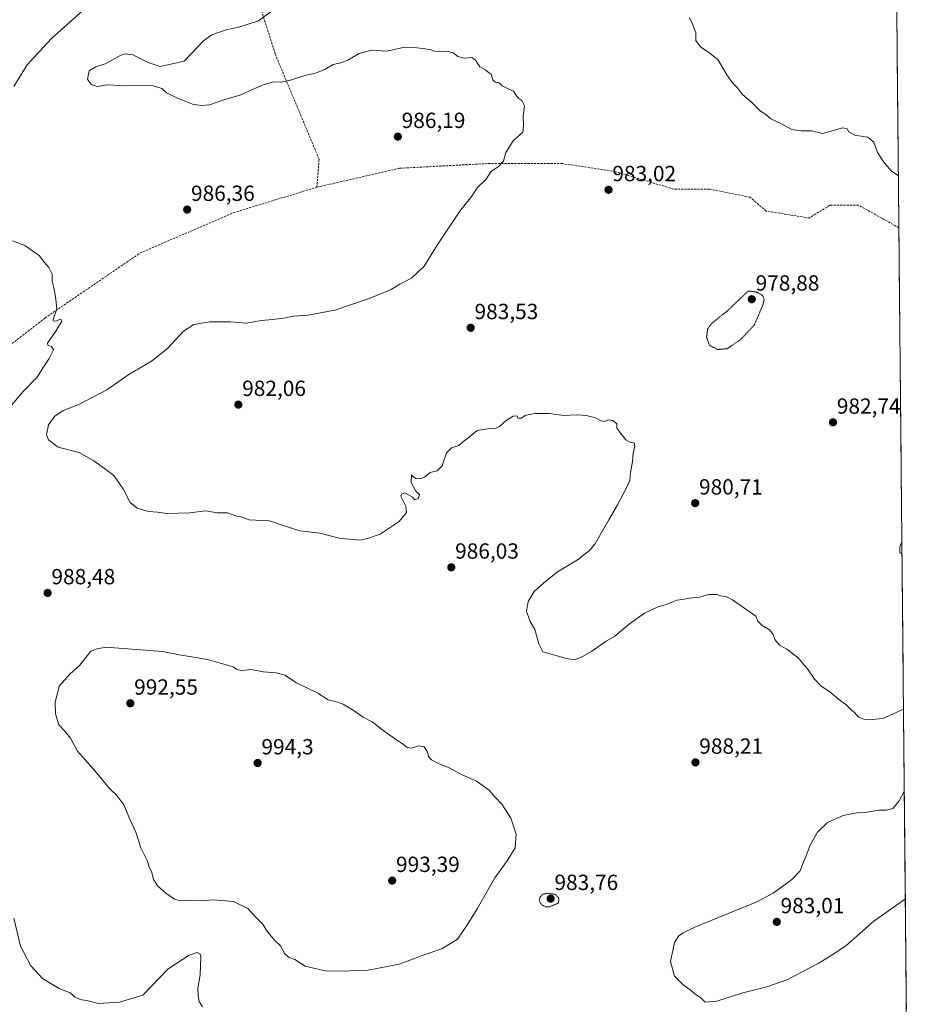
# Model space of a CAD drawing. Units: metres. Extents: x 563023 to 566471, y 4735660 to 4738005.
# Drawn here: x 566056 to 566464, y 4736613 to 4737063 of the extents above; entities that cross this region are included whole.
import ezdxf
from ezdxf.enums import TextEntityAlignment as Align

# ---------------------------------------------------------------- set-up
doc = ezdxf.new("R2010")
doc.units = ezdxf.units.M
doc.header["$MEASUREMENT"] = 0
doc.linetypes.add('TRAZOS2', pattern=[0.375, 0.25, -0.125])
doc.linetypes.add('TRAZOSX2', pattern=[1.5, 1, -0.5])
for name, color, linetype, lineweight in [('Arbolado forestal CxS', 92, 'Continuous', 0), ('Carátula', 7, 'Continuous', 5), ('Curva de nivel normal', 36, 'Continuous', 0), ('Curva de nivel normal depresión', 36, 'TRAZOS2', 0), ('Municipio CxS', 142, 'Continuous', 0), ('Punto de cota en terreno', 7, 'Continuous', 0), ('Rótulo de punto de cota en terreno', 19, 'Continuous', 0), ('Senda', 19, 'TRAZOSX2', 0)]:
    doc.layers.add(name, color=color, linetype=linetype, lineweight=lineweight)
doc.styles.add('Arial', font='txt', dxfattribs={"height": 0.2})

# ---------------------------------------------------------------- blocks, each defined once
blk = doc.blocks.new('*U158')
at = {"layer": 'Arbolado forestal CxS', "color": 92, "linetype": 'Continuous', "lineweight": 0}
blk.add_polyline3d([(566454.54, 4737353.8, 998.59), (566463.97, 4736376.79, 989.78), (566463.97, 4736376.79, 989.78), (566417.13, 4736392.66, 996.44), (566354.82, 4736416.18, 1004.28), (566303.09, 4736436.17, 994.15), (566292.78, 4736429.98, 984.39), (566274.25, 4736453.16, 989.1), (566258.56, 4736501.97, 991.7), (566256.52, 4736503.92, 991.52), (566240.57, 4736514.63, 989.82), (566221.23, 4736519.59, 988.23), (566209.14, 4736522.56, 987.51), (566179.02, 4736522.75, 986), (566136.45, 4736524.25, 983.3), (566100.86, 4736524.78, 979.75), (566061.84, 4736527.2, 978.91), (566020.53, 4736529.61, 979.29)], dxfattribs=at)
blk = doc.blocks.new('5PATER')
at = {"layer": 'Carátula', "linetype": 'Continuous', "lineweight": 5}
h = blk.add_hatch(color=250, dxfattribs=at)
edge = h.paths.add_edge_path()
edge.add_ellipse((0, 0.01), major_axis=(-1.33, -1.34), ratio=0.999422, start_angle=0, end_angle=360)

msp = doc.modelspace()

# ---------------------------------------------------------------- linework, layer by layer
at = {"layer": 'Arbolado forestal CxS', "color": 92, "linetype": 'Continuous', "lineweight": 0}
msp.add_polyline3d([(566454.54, 4737353.8, 998.59), (566463.97, 4736376.79, 989.78)], dxfattribs=at)
at = {"layer": 'Curva de nivel normal', "color": 36, "linetype": 'Continuous', "lineweight": 0}
for points in [[(566053.44, 4737032.26, 990), (566059.66, 4737042.11, 990), (566070.78, 4737054.24, 990), (566085.07, 4737066.95, 990)], [(566172.45, 4737067.45, 985), (566165.37, 4737062.3, 985), (566156.48, 4737059.33, 985), (566150.68, 4737058.16, 985), (566144.04, 4737055.91, 985), (566140.25, 4737053.11, 985), (566131.4, 4737043.78, 985), (566120.48, 4737041.37, 985), (566114.91, 4737043.25, 985), (566107.91, 4737046.73, 985), (566104.42, 4737047.22, 985), (566102.5, 4737046.57, 985), (566095.22, 4737042.68, 985), (566090.99, 4737041.27, 985), (566087.92, 4737039.47, 985), (566087.19, 4737035.61, 985), (566088.8, 4737033.17, 985), (566091.62, 4737032.27, 985), (566096.15, 4737032.98, 985), (566104.92, 4737032.58, 985), (566116.75, 4737032.74, 985), (566121.22, 4737031.39, 985), (566123.31, 4737029.36, 985), (566128.42, 4737026.99, 985), (566135.28, 4737024.19, 985), (566139.21, 4737023.51, 985), (566143.03, 4737023.91, 985), (566149.52, 4737026.1, 985), (566156.93, 4737028.32, 985), (566167.53, 4737033.02, 985), (566172.3, 4737034.4, 985), (566175.69, 4737034.23, 985), (566180.08, 4737035.08, 985), (566186.63, 4737037.21, 985), (566191.46, 4737038.28, 985), (566195.73, 4737039.99, 985), (566199.48, 4737042.3, 985), (566203.12, 4737043.06, 985), (566206.29, 4737044.31, 985), (566211.4, 4737047.39, 985), (566217.18, 4737048.83, 985), (566224.01, 4737048.36, 985), (566232.39, 4737050.24, 985), (566237.97, 4737049.9, 985), (566243.78, 4737049.17, 985), (566245.96, 4737048.4, 985), (566247.94, 4737048.18, 985), (566251.81, 4737048.37, 985), (566254.5, 4737047.58, 985), (566256.5, 4737045.96, 985), (566259.53, 4737045.17, 985), (566262.9, 4737045.48, 985), (566264.61, 4737044.33, 985), (566266.58, 4737041.3, 985), (566269.17, 4737039.89, 985), (566270.43, 4737038.82, 985), (566271.77, 4737037.82, 985), (566272.56, 4737035.34, 985), (566273.65, 4737034.26, 985), (566275.5, 4737033.94, 985), (566276.84, 4737032.56, 985), (566279.91, 4737030.97, 985), (566282.04, 4737030.1, 985), (566283.33, 4737028.06, 985), (566284.39, 4737026.78, 985), (566285.83, 4737025.89, 985), (566287.01, 4737023.4, 985), (566286.4, 4737018.62, 985), (566286.53, 4737014.23, 985), (566286.32, 4737011.45, 985), (566281.85, 4737007.45, 985), (566278.54, 4737002.11, 985), (566277.51, 4736998.08, 985), (566275.14, 4736995.63, 985), (566271.82, 4736993.41, 985), (566269.34, 4736989.79, 985), (566265.42, 4736985.86, 985), (566262.9, 4736982.05, 985), (566257.54, 4736975.19, 985), (566247.11, 4736959.79, 985), (566241.22, 4736950.15, 985), (566235.43, 4736944.57, 985), (566230.06, 4736941.82, 985), (566226.07, 4736939.43, 985), (566216.07, 4736935.28, 985), (566200.34, 4736930.02, 985), (566188.1, 4736927.74, 985), (566181.48, 4736927.3, 985), (566177.02, 4736926.4, 985), (566171.73, 4736925.74, 985), (566166.73, 4736925.34, 985), (566159.73, 4736924, 985), (566152.58, 4736924.65, 985), (566143.09, 4736924.67, 985), (566135.9, 4736923.5, 985), (566131.16, 4736920.39, 985), (566123.86, 4736912.51, 985), (566116.41, 4736906.72, 985), (566106.08, 4736900.67, 985), (566096.1, 4736893.63, 985), (566083.25, 4736886.96, 985), (566076.14, 4736884.07, 985), (566072.21, 4736881.53, 985), (566069.29, 4736877.59, 985), (566068.38, 4736873.19, 985), (566069.33, 4736870.72, 985), (566073.78, 4736867.38, 985), (566083.41, 4736865.02, 985), (566090.03, 4736861.2, 985), (566095.04, 4736857.6, 985), (566099.23, 4736854.5, 985), (566103.58, 4736848.3, 985), (566106.77, 4736842.12, 985), (566109.98, 4736839.49, 985), (566115.1, 4736838.04, 985), (566119.18, 4736837.74, 985), (566123.44, 4736837.12, 985), (566134.07, 4736837.4, 985), (566141.26, 4736838.21, 985), (566146.49, 4736837.4, 985), (566151.23, 4736837.35, 985), (566154.98, 4736836.06, 985), (566157.42, 4736835.47, 985), (566161.15, 4736834.15, 985), (566170.37, 4736833.75, 985), (566176.27, 4736831.67, 985), (566184.26, 4736829.12, 985), (566193.45, 4736828.02, 985), (566202.32, 4736825.84, 985), (566208.4, 4736825.14, 985), (566212.12, 4736824.86, 985), (566215.73, 4736825.79, 985), (566221.09, 4736827.55, 985), (566229.81, 4736833.44, 985), (566233.06, 4736837.52, 985), (566232.72, 4736840.47, 985), (566230.54, 4736844.99, 985), (566230.74, 4736845.92, 985), (566232.14, 4736846.55, 985), (566233.72, 4736845.8, 985), (566235.8, 4736844.54, 985), (566236.73, 4736843.26, 985), (566238.42, 4736843.96, 985), (566239.05, 4736845.61, 985), (566237.31, 4736847.27, 985), (566235.29, 4736851.18, 985), (566235.34, 4736854.69, 985), (566235.96, 4736853.99, 985), (566237.45, 4736853.07, 985), (566239.39, 4736852.96, 985), (566241.45, 4736853.8, 985), (566243.96, 4736855.74, 985), (566247.12, 4736856.57, 985), (566249.39, 4736858.92, 985), (566251.39, 4736864.77, 985), (566253.72, 4736867.01, 985), (566257.06, 4736868.13, 985), (566259.39, 4736870.22, 985), (566261.72, 4736871.99, 985), (566265.39, 4736874.99, 985), (566269.12, 4736875.54, 985), (566271.65, 4736875.92, 985), (566273.46, 4736875.75, 985), (566275.6, 4736876.84, 985), (566278.71, 4736879.58, 985), (566281.92, 4736881.51, 985), (566283.49, 4736881.75, 985), (566284.18, 4736880.7, 985), (566285.49, 4736880.71, 985), (566287.72, 4736881.98, 985), (566291.94, 4736882.77, 985), (566298.56, 4736882.81, 985), (566305.08, 4736881.92, 985), (566310.67, 4736882.16, 985), (566313.44, 4736881.95, 985), (566315.49, 4736881.9, 985), (566316.99, 4736881.4, 985), (566319.21, 4736880.95, 985), (566322.11, 4736879.37, 985), (566323.59, 4736879.11, 985), (566325.39, 4736879.89, 985), (566327.47, 4736879.61, 985), (566329.28, 4736878.12, 985), (566329.23, 4736876.05, 985), (566330.67, 4736874.18, 985), (566333.4, 4736870.72, 985), (566335.46, 4736869.44, 985), (566337.24, 4736869.37, 985), (566337.52, 4736867.65, 985), (566336.76, 4736864.77, 985), (566336.45, 4736860.86, 985), (566335.5, 4736855.86, 985), (566335.3, 4736852.09, 985), (566333.48, 4736848.52, 985), (566329.62, 4736841, 985), (566325.58, 4736834.16, 985), (566319.27, 4736823.06, 985), (566316.83, 4736820.14, 985), (566311.37, 4736815.91, 985), (566302.14, 4736810.46, 985), (566295.68, 4736805.19, 985), (566291.42, 4736801.47, 985), (566288.81, 4736796.88, 985), (566288.03, 4736792.32, 985), (566288.82, 4736789.76, 985), (566289.63, 4736787.64, 985), (566291.84, 4736783.99, 985), (566293.55, 4736777.5, 985), (566295.39, 4736773.81, 985), (566306.26, 4736770.84, 985), (566309.73, 4736770.15, 985), (566312.78, 4736771.16, 985), (566317.9, 4736774.12, 985), (566324.39, 4736778.75, 985), (566328.39, 4736781, 985), (566335.14, 4736786.59, 985), (566341.89, 4736791.49, 985), (566347.77, 4736794.3, 985), (566351.87, 4736795.48, 985), (566356.66, 4736797.41, 985), (566359.3, 4736797.76, 985), (566362.52, 4736798.37, 985), (566367.18, 4736798.77, 985), (566371.38, 4736800.02, 985), (566374.95, 4736800.05, 985), (566376.92, 4736799.41, 985), (566379.1, 4736799.19, 985), (566382.17, 4736797.59, 985), (566392.91, 4736790.13, 985), (566393.84, 4736787.8, 985), (566395.74, 4736785.82, 985), (566399.06, 4736783.9, 985), (566400.73, 4736781.81, 985), (566401.56, 4736779.52, 985), (566403.7, 4736776.81, 985), (566406.98, 4736775.09, 985), (566412.16, 4736771.13, 985), (566416.76, 4736765.59, 985), (566419.62, 4736761.38, 985), (566422.78, 4736758.16, 985), (566426.48, 4736755.66, 985), (566431.47, 4736751.56, 985), (566433.95, 4736749.71, 985), (566436.34, 4736747.44, 985), (566438.04, 4736746.14, 985), (566439.83, 4736744.03, 985), (566443.05, 4736742.78, 985), (566446.04, 4736742.92, 985), (566450.87, 4736743.3, 985), (566460.39, 4736747.68, 985)], [(566458.04, 4736991.44, 985), (566454.69, 4736993.68, 985), (566451.46, 4736997.62, 985), (566448.55, 4737002.07, 985), (566446.82, 4737006.75, 985), (566444.07, 4737009.14, 985), (566438.2, 4737009.94, 985), (566435.42, 4737011.48, 985), (566434.56, 4737012.96, 985), (566432.66, 4737013.39, 985), (566423.3, 4737010.7, 985), (566418.26, 4737012, 985), (566413.55, 4737011.95, 985), (566409.25, 4737012.65, 985), (566403.93, 4737015.55, 985), (566399.76, 4737017.4, 985), (566397.38, 4737019.41, 985), (566394.98, 4737021, 985), (566390.93, 4737025.06, 985), (566386.75, 4737028.59, 985), (566384.52, 4737031.58, 985), (566382.12, 4737033.89, 985), (566379.58, 4737037.55, 985), (566375.47, 4737044.53, 985), (566371.29, 4737047.8, 985), (566367.6, 4737050.42, 985), (566365.43, 4737053.27, 985), (566365.36, 4737056.71, 985), (566363.75, 4737061.2, 985), (566362.3, 4737063.78, 985)], [(566051.5, 4736885.48, 990), (566057.74, 4736892.83, 990), (566064.25, 4736899.31, 990), (566066.85, 4736903.79, 990), (566069.64, 4736907.91, 990), (566071.64, 4736911.9, 990), (566070.8, 4736913.4, 990), (566069, 4736914.02, 990), (566068.83, 4736914.9, 990), (566072.77, 4736920.4, 990), (566075.44, 4736925, 990), (566075, 4736925.86, 990), (566072.6, 4736925.04, 990), (566071.42, 4736925.14, 990), (566071.43, 4736925.81, 990), (566073.23, 4736930.61, 990), (566072.56, 4736936.27, 990), (566071.84, 4736940.22, 990), (566071.1, 4736943.25, 990), (566071, 4736946.41, 990), (566069.5, 4736949.51, 990), (566067.58, 4736951.77, 990), (566065.07, 4736955.07, 990), (566058.52, 4736959.57, 990), (566052.97, 4736961.68, 990)], [(566203.01, 4736627.85, 990), (566215.57, 4736628.25, 990), (566229.7, 4736631.09, 990), (566240.7, 4736635.11, 990), (566249.28, 4736638.01, 990), (566256.45, 4736642.46, 990), (566261.04, 4736649.15, 990), (566265.43, 4736656.29, 990), (566273.42, 4736670.44, 990), (566279.2, 4736678.33, 990), (566282.8, 4736684.25, 990), (566283.32, 4736690.53, 990), (566280.77, 4736697.74, 990), (566276.69, 4736704.16, 990), (566273.43, 4736707.51, 990), (566270.93, 4736710.57, 990), (566265.1, 4736714.74, 990), (566257.88, 4736717.85, 990), (566252.59, 4736720.84, 990), (566247.75, 4736722.81, 990), (566244.55, 4736724.52, 990), (566243.22, 4736725.95, 990), (566242.64, 4736727.99, 990), (566241.18, 4736730.42, 990), (566238.57, 4736730.8, 990), (566235.6, 4736729.86, 990), (566233.42, 4736730.13, 990), (566231.6, 4736731.68, 990), (566228.65, 4736733.39, 990), (566221.67, 4736738.42, 990), (566217.43, 4736741.84, 990), (566213.2, 4736743.94, 990), (566208.73, 4736747.14, 990), (566204.15, 4736749.89, 990), (566200.67, 4736751.08, 990), (566197.2, 4736751.95, 990), (566192.54, 4736754.95, 990), (566182.85, 4736759.6, 990), (566177.44, 4736763.18, 990), (566173.44, 4736764.28, 990), (566167.59, 4736764.71, 990), (566162.09, 4736765.78, 990), (566157.81, 4736765.29, 990), (566155.54, 4736765.8, 990), (566153.81, 4736766.9, 990), (566142.08, 4736770.28, 990), (566129.24, 4736772.41, 990), (566121.43, 4736774.04, 990), (566095.51, 4736775.9, 990), (566091.58, 4736775.17, 990), (566088.74, 4736774.1, 990), (566083.74, 4736767.76, 990), (566079.08, 4736763.59, 990), (566074.21, 4736758.06, 990), (566072.43, 4736750.61, 990), (566072.56, 4736745.48, 990), (566074.12, 4736740.48, 990), (566076.79, 4736737.53, 990), (566079.44, 4736734.35, 990), (566082.61, 4736728.42, 990), (566089.94, 4736720.2, 990), (566097.21, 4736711.41, 990), (566100.6, 4736708.2, 990), (566103.82, 4736703.89, 990), (566106.58, 4736697.31, 990), (566109.29, 4736691.38, 990), (566111.63, 4736684.16, 990), (566114.54, 4736678.44, 990), (566115.47, 4736675.58, 990), (566116.61, 4736673.01, 990), (566117.35, 4736669.75, 990), (566119.18, 4736666.92, 990), (566122.97, 4736663.46, 990), (566126.99, 4736660.7, 990), (566129.83, 4736659.99, 990), (566134.11, 4736660.18, 990), (566139.32, 4736659.99, 990), (566144.69, 4736660.42, 990), (566153.93, 4736659.68, 990), (566160.59, 4736656.55, 990), (566163.62, 4736653.17, 990), (566167.08, 4736649.69, 990), (566169.72, 4736645.74, 990), (566172.8, 4736641.88, 990), (566175.44, 4736639.43, 990), (566177.43, 4736635.78, 990), (566179.47, 4736634.05, 990), (566182, 4736633.15, 990), (566186.74, 4736630.1, 990), (566195.84, 4736627.96, 990), (566203.01, 4736627.85, 990)], [(566460.75, 4736710, 985), (566458.43, 4736705.73, 985), (566455.51, 4736702.2, 985), (566452.68, 4736701.44, 985), (566448.96, 4736701.42, 985), (566443.71, 4736700.46, 985), (566438.99, 4736700.26, 985), (566432.75, 4736699.04, 985), (566425.61, 4736695.76, 985), (566420.99, 4736691.35, 985), (566417.74, 4736685.41, 985), (566415.88, 4736680.52, 985), (566414.13, 4736676.55, 985), (566413.18, 4736673.79, 985), (566409.39, 4736669.78, 985), (566400.79, 4736663.49, 985), (566393.38, 4736659.53, 985), (566365.02, 4736648.02, 985), (566359.69, 4736645.4, 985), (566357.64, 4736643.93, 985), (566355.59, 4736640.95, 985), (566353.88, 4736632.34, 985), (566355.65, 4736625.56, 985), (566359.4, 4736621.7, 985), (566363.43, 4736618.87, 985), (566365.18, 4736617.29, 985), (566367.49, 4736615.84, 985), (566369.76, 4736613.72, 985), (566375.05, 4736614.08, 985), (566386.84, 4736617.99, 985), (566397.83, 4736620.73, 985), (566407.02, 4736623.9, 985), (566421.38, 4736631.41, 985), (566427.3, 4736635.01, 985), (566434.06, 4736639.48, 985), (566446.8, 4736650.72, 985), (566461.23, 4736660.91, 985)], [(566139.76, 4736611.49, 985), (566138.26, 4736613.92, 985), (566137.88, 4736616.55, 985), (566137.68, 4736620.1, 985), (566138.74, 4736626.16, 985), (566139.03, 4736634.25, 985), (566138.65, 4736635.63, 985), (566137.41, 4736636.38, 985), (566133.76, 4736635.11, 985), (566124.05, 4736628.86, 985), (566112.43, 4736616.84, 985), (566101.86, 4736613.73, 985), (566092.19, 4736613.09, 985), (566087.53, 4736614.36, 985), (566083.77, 4736614.86, 985), (566081.55, 4736616.01, 985), (566079.2, 4736617.92, 985), (566074.17, 4736619.92, 985), (566066.69, 4736624.44, 985), (566061.21, 4736630.29, 985), (566056.48, 4736639.22, 985), (566053.44, 4736652.03, 985)]]:
    msp.add_polyline3d(points, dxfattribs=at)
at = {"layer": 'Curva de nivel normal depresión', "color": 36, "linetype": 'TRAZOS2', "lineweight": 0}
for points in [[(566375.31, 4736912.04, 980), (566379.72, 4736912.39, 980), (566385.75, 4736916.44, 980), (566392.16, 4736923.23, 980), (566396.14, 4736932.55, 980), (566396.66, 4736935.07, 980), (566395.79, 4736936.87, 980), (566393.02, 4736938.33, 980), (566389.38, 4736938.77, 980), (566379.75, 4736929.59, 980), (566372.95, 4736924.26, 980), (566370.82, 4736921.46, 980), (566370.33, 4736917.74, 980), (566371.64, 4736913.94, 980), (566375.31, 4736912.04, 980)], [(566459.65, 4736824.07, 980), (566458.66, 4736821.8, 980), (566458.78, 4736819.02, 980), (566459.71, 4736818.57, 980)], [(566296.78, 4736657.19, 985), (566298.48, 4736657.26, 985), (566302.56, 4736658.99, 985), (566302.81, 4736661.18, 985), (566301.18, 4736662.92, 985), (566297.59, 4736663.46, 985), (566295.46, 4736662.98, 985), (566294.15, 4736661.73, 985), (566293.76, 4736660.09, 985), (566294.94, 4736658.24, 985), (566296.78, 4736657.19, 985)]]:
    msp.add_polyline3d(points, dxfattribs=at)
at = {"layer": 'Municipio CxS', "color": 142, "linetype": 'Continuous', "lineweight": 0}
msp.add_polyline3d([(566457.32, 4737065.61, 989.38), (566457.37, 4737060.61, 989.16), (566457.42, 4737055.61, 988.97), (566457.47, 4737050.61, 988.73), (566457.52, 4737045.61, 988.39), (566457.56, 4737040.61, 988.06), (566457.61, 4737035.61, 987.64), (566457.66, 4737030.61, 987.17), (566457.71, 4737025.61, 986.92), (566457.76, 4737020.61, 986.65), (566457.81, 4737015.61, 986.35), (566457.85, 4737010.61, 986.1), (566457.9, 4737005.61, 985.83), (566457.95, 4737000.62, 985.52), (566458, 4736995.62, 985.22), (566458.05, 4736990.62, 984.88), (566458.1, 4736985.62, 984.46), (566458.14, 4736980.62, 984.12), (566458.19, 4736975.62, 983.94), (566458.24, 4736970.62, 983.87), (566458.29, 4736965.62, 983.84), (566458.34, 4736960.62, 983.79), (566458.38, 4736955.62, 983.79), (566458.43, 4736950.62, 983.8), (566458.48, 4736945.62, 983.76), (566458.53, 4736940.62, 983.72), (566458.58, 4736935.62, 983.79), (566458.63, 4736930.63, 983.76), (566458.67, 4736925.63, 983.67), (566458.72, 4736920.63, 983.59), (566458.77, 4736915.63, 983.57), (566458.82, 4736910.63, 983.51), (566458.87, 4736905.63, 983.38), (566458.91, 4736900.63, 983.24), (566458.96, 4736895.63, 983.08), (566459.01, 4736890.63, 982.92), (566459.06, 4736885.63, 982.77), (566459.11, 4736880.63, 982.67), (566459.16, 4736875.63, 982.51), (566459.2, 4736870.63, 982.44), (566459.25, 4736865.64, 982.49), (566459.3, 4736860.64, 982.47), (566459.35, 4736855.64, 982.32), (566459.4, 4736850.64, 982.13), (566459.45, 4736845.64, 981.96), (566459.49, 4736840.64, 981.51), (566459.54, 4736835.64, 981), (566459.59, 4736830.64, 980.54), (566459.64, 4736825.64, 980.14), (566459.69, 4736820.64, 980), (566459.73, 4736815.64, 980.18), (566459.78, 4736810.64, 980.6), (566459.83, 4736805.65, 981.07), (566459.88, 4736800.65, 981.59), (566459.93, 4736795.65, 982.22), (566459.98, 4736790.65, 982.79), (566460.02, 4736785.65, 983.26), (566460.07, 4736780.65, 983.69), (566460.12, 4736775.65, 984.05), (566460.17, 4736770.65, 984.34), (566460.22, 4736765.65, 984.56), (566460.26, 4736760.65, 984.71), (566460.31, 4736755.65, 984.83), (566460.36, 4736750.65, 984.9), (566460.41, 4736745.65, 984.98), (566460.46, 4736740.66, 985.06), (566460.51, 4736735.66, 985.09), (566460.55, 4736730.66, 985.12), (566460.6, 4736725.66, 985.13), (566460.65, 4736720.66, 985.12), (566460.7, 4736715.66, 985.05), (566460.75, 4736710.66, 984.86), (566460.79, 4736705.66, 984.31), (566460.84, 4736700.66, 983.56), (566460.89, 4736695.66, 983.06), (566460.94, 4736690.66, 982.85), (566460.99, 4736685.66, 982.84), (566461.04, 4736680.66, 983.06), (566461.08, 4736675.67, 983.36), (566461.13, 4736670.67, 983.74), (566461.18, 4736665.67, 984.35), (566461.23, 4736660.67, 984.93), (566461.28, 4736655.67, 985.4), (566461.33, 4736650.67, 985.88), (566461.37, 4736645.67, 986.24), (566461.42, 4736640.67, 986.56), (566461.47, 4736635.67, 986.91), (566461.52, 4736630.67, 987.23), (566461.57, 4736625.67, 987.5), (566461.61, 4736620.67, 987.75), (566461.66, 4736615.67, 988.01), (566461.71, 4736610.68, 988.23)], dxfattribs=at)
at = {"layer": 'Senda', "color": 19, "linetype": 'TRAZOSX2', "lineweight": 0}
for points in [[(566454.72, 4737335.89), (566439.87, 4737327.5), (566421.08, 4737317.28), (566404.69, 4737314.58), (566378.56, 4737308.63), (566357.06, 4737303.67), (566333.58, 4737302.68), (566319.03, 4737295.73), (566305.8, 4737285.48), (566292.24, 4737264.64), (566284.96, 4737258.69), (566277.03, 4737249.1), (566267.1, 4737240.17), (566254.2, 4737231.57), (566222.12, 4737216.02), (566199.63, 4737199.16), (566186.41, 4737184.27), (566170.2, 4737166.75), (566153.46, 4737139.14), (566149.76, 4737121.68), (566158.76, 4737092.57), (566173.04, 4737047.07), (566193.15, 4736998.91), (566192.09, 4736986.21)], [(565719.11, 4737058.14), (565726.43, 4737042.3), (565740.18, 4737028.02), (565754.47, 4737010.02), (565792.57, 4736963.46), (565817.99, 4736914.62), (565861.54, 4736865.67), (565878.3, 4736851.27), (565901.27, 4736850.77), (565924.86, 4736866.62), (565953.89, 4736889.15), (565978.2, 4736891.35), (565994.71, 4736894.67), (566034.93, 4736901.02), (566067.74, 4736926.42), (566111.13, 4736956.05), (566153.99, 4736974.57), (566192.09, 4736986.21)], [(566458.27, 4736967.71), (566439.92, 4736977.94), (566426.69, 4736977.94), (566417.17, 4736972.12), (566397.59, 4736975.3), (566390.18, 4736981.65), (566371.66, 4736985.35), (566355.25, 4736985.35), (566328.8, 4736993.29), (566304.45, 4736996.99), (566270.06, 4736996.99), (566229.84, 4736994.88), (566192.09, 4736986.21)]]:
    msp.add_lwpolyline(points, dxfattribs=at)

# ---------------------------------------------------------------- block references
at = {"layer": 'Arbolado forestal CxS', "color": 92, "linetype": 'Continuous', "lineweight": 0}
msp.add_blockref('*U158', (0, 0), dxfattribs=at)
at = {"layer": 'Punto de cota en terreno', "linetype": 'Continuous', "lineweight": 0}
for p in [(566229.13, 4737009.33, 986.19), (566325.49, 4736985.01, 983.02), (566132.78, 4736976, 986.36), (566391, 4736935, 978.88), (566262.45, 4736921.96, 983.53), (566156.19, 4736886.83, 982.06), (566428.15, 4736878.72, 982.74), (566365.12, 4736841.79, 980.71), (566253.57, 4736812.46, 986.03), (566068.96, 4736800.75, 988.48), (566106.78, 4736750.31, 992.55), (566165, 4736723, 994.3), (566365.24, 4736723.28, 988.21), (566226.55, 4736669.24, 993.39), (566299, 4736661, 983.76), (566402.43, 4736650.38, 983.01)]:
    msp.add_blockref('5PATER', p, dxfattribs=at)

# ---------------------------------------------------------------- texts
at = {"layer": 'Rótulo de punto de cota en terreno', "color": 19, "linetype": 'Continuous', "lineweight": 0, "style": 'Arial'}
for s, p in [('986,19', (566230.89, 4737011.09)), ('983,02', (566327.25, 4736986.77)), ('986,36', (566134.54, 4736977.76)), ('978,88', (566392.76, 4736936.76)), ('983,53', (566264.21, 4736923.72)), ('982,06', (566157.95, 4736888.59)), ('982,74', (566429.91, 4736880.48)), ('980,71', (566366.88, 4736843.55)), ('986,03', (566255.33, 4736814.22)), ('988,48', (566070.72, 4736802.51)), ('992,55', (566108.54, 4736752.07)), ('994,3', (566166.76, 4736724.76)), ('988,21', (566367, 4736725.04)), ('993,39', (566228.31, 4736671)), ('983,76', (566300.76, 4736662.76)), ('983,01', (566404.19, 4736652.14))]:
    msp.add_text(s, height=7, dxfattribs=at).set_placement(p, align=Align.BOTTOM_LEFT)

doc.saveas('drawing.dxf')
